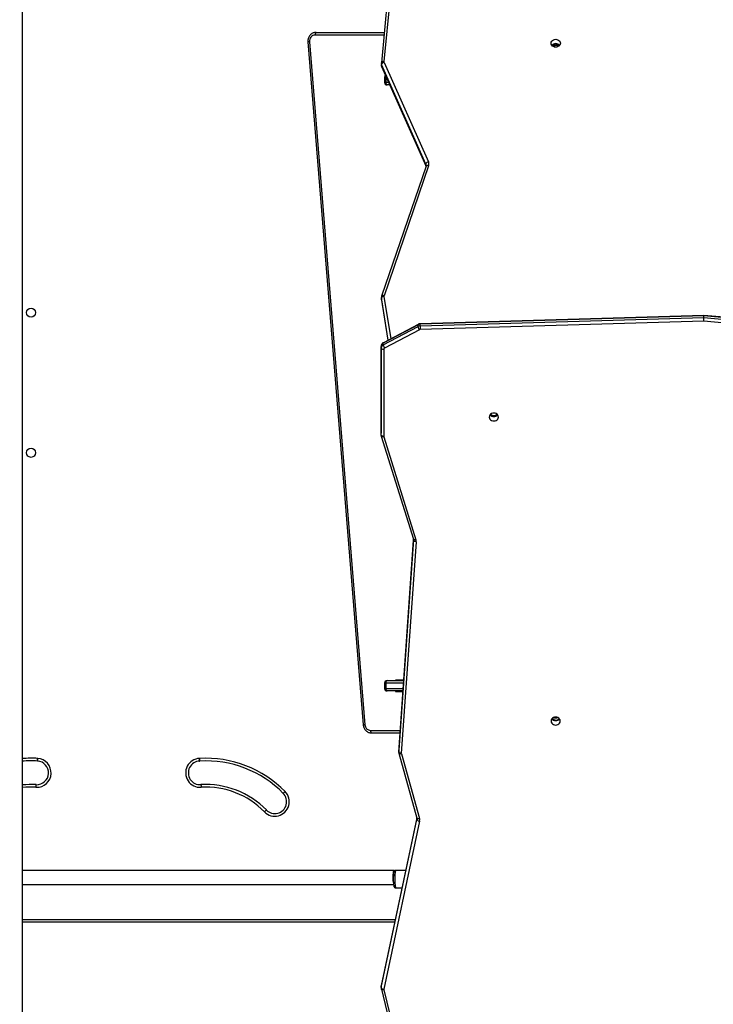
# Model space of a CAD drawing. Units: millimetres. Extents: x -520 to 2205, y 117 to 1379.
# Drawn here: x 942 to 1022, y 529 to 642 of the extents above; entities that cross this region are included whole.
import ezdxf

# ---------------------------------------------------------------- set-up
doc = ezdxf.new("R2010")
doc.units = ezdxf.units.MM
doc.header["$LTSCALE"] = 50
doc.header["$PDSIZE"] = -1
doc.layers.add('VP-DIM', color=7, linetype='Continuous')
doc.layers.add('VP-HIC', color=6, linetype='Continuous')
doc.layers.add('VP-EQ', color=7, linetype='Continuous', true_color=0x8a3492)
doc.dimstyles.get("Standard").update_dxf_attribs({"dimtxt": 14, "dimasz": 20, "dimexe": 20, "dimexo": 50, "dimgap": 20, "dimtad": 0, "dimdec": 0, "dimzin": 0, "dimdsep": 46, "dimtxsty": 'Standard', "dimcen": -0.09, "dimadec": 0, "dimazin": 0, "dimtfac": 1, "dimtdec": 4, "dimtofl": 0, "dimtmove": 0, "dimatfit": 3, "dimfxl": 70, "dimfxlon": 1, "dimtolj": 1, "dimtzin": 0, "dimarcsym": 0})

# ---------------------------------------------------------------- blocks, each defined once
blk = doc.blocks.new('*D34')
at = {"layer": 'Defpoints', "color": 0}
for p in [(1742.92, 1260.69), (1742.92, 600.4), (312.92, 475.45)]:
    blk.add_point(p, dxfattribs=at)
at = {"layer": 'VP-DIM', "color": 0, "lineweight": -2}
for p, q in [((312.92, 1190.69), (312.92, 1280.69)), ((1742.92, 1190.69), (1742.92, 1280.69)), ((332.92, 1260.69), (957.92, 1260.69)), ((1722.92, 1260.69), (1097.92, 1260.69))]:
    blk.add_line(p, q, dxfattribs=at)
at = {"layer": 'VP-DIM', "color": 0}
for points in [[(332.92, 1264.03), (332.92, 1257.36), (312.92, 1260.69)], [(1722.92, 1257.36), (1722.92, 1264.03), (1742.92, 1260.69)]]:
    blk.add_solid(points, dxfattribs=at)
at = {"layer": 'VP-DIM', "color": 0, "insert": (1027.92, 1260.69), "char_height": 30, "attachment_point": 5}
blk.add_mtext('\\A1;1435', dxfattribs=at)
blk = doc.blocks.new('*D36')
at = {"layer": 'Defpoints', "color": 0}
for p in [(1894.92, 1359.26), (1894.92, 602.42), (124.94, 427.43)]:
    blk.add_point(p, dxfattribs=at)
at = {"layer": 'VP-DIM', "color": 0, "lineweight": -2}
for p, q in [((124.94, 1289.26), (124.94, 1379.26)), ((1894.92, 1289.26), (1894.92, 1379.26)), ((144.94, 1359.26), (967.42, 1359.26)), ((1874.92, 1359.26), (1102.42, 1359.26))]:
    blk.add_line(p, q, dxfattribs=at)
at = {"layer": 'VP-DIM', "color": 0}
for points in [[(144.94, 1362.59), (144.94, 1355.92), (124.94, 1359.26)], [(1874.92, 1355.92), (1874.92, 1362.59), (1894.92, 1359.26)]]:
    blk.add_solid(points, dxfattribs=at)
at = {"layer": 'VP-DIM', "color": 0, "insert": (1034.92, 1359.26), "char_height": 30, "attachment_point": 5}
blk.add_mtext('\\A1;1770', dxfattribs=at)
blk = doc.blocks.new('0330_ok')
at = {"color": 7, "linetype": 'Continuous', "lineweight": 25}
for p, q in [((23436.7, 35197.8), (23402.5, 34809.5)), ((23437.1, 35197.8), (23402.9, 34809.5)), ((23404.9, 34809.5), (23439.1, 35197.8)), ((23443.2, 35197.5), (23409, 34809.4)), ((23402.5, 34809.5), (23412, 34485.3)), ((23402.9, 34809.5), (23412.4, 34485.3)), ((23404.9, 34809.5), (23402.9, 34809.5)), ((23414.4, 34485.3), (23404.9, 34809.5)), ((23409, 34809.4), (23418.5, 34485.4)), ((23113.4, 34444.1), (23227, 34494.7)), ((23231.5, 34494.9), (23379.9, 34444.1)), ((23229.5, 34491.9), (23115.8, 34441.3)), ((23117.8, 34441.3), (23231.5, 34491.9)), ((23118.1, 34441.3), (23231.7, 34491.9)), ((23231.5, 34491.9), (23229.5, 34491.9)), ((23231.7, 34491.9), (23232, 34492)), ((23232, 34492.1), (23380.4, 34441.2)), ((23414.4, 34485.3), (23412.4, 34485.3)), ((23412.6, 34483), (23433.5, 34443.3)), ((23415, 34482.9), (23413, 34482.9)), ((23413, 34482.9), (23434, 34443.1)), ((23436, 34443.1), (23415, 34482.9)), ((23418.7, 34484.4), (23439.7, 34444.7)), ((23902.4, 34461), (23976.4, 34481.7)), ((23903, 34463.9), (23977, 34484.6)), ((23976.2, 34481.7), (24167.5, 34440.9)), ((24169.7, 34440.9), (23978, 34481.7)), ((23979.9, 34484.7), (24171.6, 34443.9)), ((23540.4, 34440.9), (23657.9, 34477.6)), ((23541, 34443.8), (23658.5, 34480.5)), ((23658.2, 34477.7), (23898.8, 34460.8)), ((23900.9, 34460.8), (23659.1, 34477.8)), ((23660.8, 34480.8), (23902.5, 34463.8)), ((24171.5, 34441), (24304.5, 34473.6)), ((24172.3, 34443.9), (24305.3, 34476.5)), ((22944.7, 34460), (23112.6, 34444)), ((23818.7, 34466.4), (23818.7, 34457.2)), ((23818.7, 34460.9), (23819.2, 34460.9)), ((23819.2, 34447.6), (23819.2, 34466.4)), ((23831.2, 34465.6), (23831.2, 34447.6)), ((23831.2, 34460.9), (23831.7, 34460.9)), ((23831.7, 34457.2), (23831.7, 34465.5)), ((23879.2, 34462.2), (23879.2, 34429.8)), ((23898.8, 34460.8), (23899.1, 34460.8)), ((23900.9, 34460.8), (23898.9, 34460.8)), ((23899.1, 34460.8), (23901.1, 34460.8)), ((24036, 34468.9), (24036, 34457.5)), ((24056, 34457.5), (24056, 34464.7)), ((22946, 34457), (23113.8, 34441)), ((23139.2, 34450.7), (23139.2, 34447.6)), ((23384.6, 34441), (23430.8, 34448.5)), ((23818.7, 34457.2), (23819.2, 34457.2)), ((23831.2, 34457.2), (23831.7, 34457.2)), ((24036.2, 34455.5), (24036.2, 34030.8)), ((24052.2, 34030.8), (24052.2, 34455)), ((24095.2, 34456.3), (24095.2, 34030.8)), ((23079.2, 34366.5), (23079.2, 34444.3)), ((23113.8, 34441), (23113.9, 34441)), ((23114.3, 34441), (23116.3, 34441)), ((23117.8, 34441.3), (23115.8, 34441.3)), ((23136.2, 34446.5), (23130.2, 34446.5)), ((23130.2, 34444.6), (23136.2, 34444.6)), ((23381.9, 34441), (23383.9, 34441)), ((23384.5, 34441), (23382.5, 34441)), ((23383.9, 34441), (23384.6, 34441)), ((23436, 34443.1), (23434, 34443.1)), ((23439.7, 34440.7), (23437.7, 34440.7)), ((23437.7, 34440.7), (23537, 34440.7)), ((23539, 34440.7), (23439.7, 34440.7)), ((23441.2, 34443.7), (23540.5, 34443.7)), ((23539, 34440.7), (23537, 34440.7)), ((23828.2, 34446.5), (23822.2, 34446.5)), ((23822.2, 34444.6), (23828.2, 34444.6)), ((24167.5, 34440.9), (24168.4, 34440.9)), ((24169.7, 34440.9), (24167.7, 34440.9)), ((24168.5, 34440.8), (24170.5, 34440.8)), ((23089.8, 34358.9), (23869.8, 34422.2)), ((23090, 34357.1), (23870, 34420.3)), ((22087.2, 34030.8), (24871.2, 34030.8))]:
    blk.add_line(p, q, dxfattribs=at)
at = {"color": 8, "linetype": 'Continuous', "lineweight": 25}
for p, q in [((23231.5, 34491.9), (23231.7, 34491.9)), ((23976.2, 34481.7), (24167.7, 34440.9)), ((23978, 34481.7), (23976.5, 34481.7)), ((23658.2, 34477.7), (23898.9, 34460.8)), ((23659.1, 34477.8), (23659, 34477.8)), ((23822.2, 34466.2), (23822.2, 34446.5)), ((23828.2, 34446.5), (23828.2, 34465.8)), ((23876.2, 34428.7), (23876.2, 34462.4)), ((23898.8, 34460.8), (23898.9, 34460.8)), ((23136.2, 34446.5), (23136.2, 34449.4)), ((23380.6, 34444), (23429, 34451.8)), ((23430.6, 34448.8), (23382.5, 34441)), ((23384.5, 34441), (23430.8, 34448.5)), ((24092.2, 34030.8), (24092.2, 34457)), ((23082.2, 34444), (23082.2, 34365.4)), ((23130.2, 34446.5), (23129.7, 34446.5)), ((23130.2, 34446.7), (23130.2, 34446.5)), ((23130.2, 34446.5), (23130.2, 34444.6)), ((23136.2, 34444.6), (23136.2, 34446.5)), ((23384.5, 34441), (23384.6, 34441)), ((23822.2, 34446.5), (23822.2, 34444.6)), ((23828.2, 34444.6), (23828.2, 34446.5)), ((24167.5, 34440.9), (24167.7, 34440.9))]:
    blk.add_line(p, q, dxfattribs=at)
at = {"color": 7, "linetype": 'Continuous', "lineweight": 25, "flags": 128}
for points in [[(23091.6, 34635), (23090.4, 34635.1), (23089.3, 34635.7), (23088.4, 34636.5), (23087.6, 34637.6), (23087.2, 34638.9), (23087, 34640.2), (23087.2, 34641.6), (23087.6, 34642.8), (23088.4, 34643.9), (23089.3, 34644.8), (23090.4, 34645.3), (23091.6, 34645.5), (23092.7, 34645.3), (23093.8, 34644.8), (23094.8, 34643.9), (23095.5, 34642.8), (23096, 34641.6), (23096.1, 34640.2), (23096, 34638.9), (23095.5, 34637.6), (23094.8, 34636.5), (23093.8, 34635.7), (23092.7, 34635.1), (23091.6, 34635)], [(23865.5, 34645.4), (23864.3, 34645.2), (23863.2, 34644.7), (23862.3, 34643.8), (23861.6, 34642.8), (23861.1, 34641.5), (23861, 34640.1), (23861.1, 34638.8), (23861.6, 34637.5), (23862.3, 34636.4), (23863.2, 34635.6), (23864.3, 34635.1), (23865.5, 34634.9), (23866.7, 34635.1), (23867.8, 34635.6), (23868.7, 34636.4), (23869.5, 34637.5), (23869.9, 34638.8), (23870.1, 34640.1), (23869.9, 34641.5), (23869.5, 34642.8), (23868.7, 34643.8), (23867.8, 34644.7), (23866.7, 34645.2), (23865.5, 34645.4)], [(23864.2, 34636.9), (23863.4, 34636.3), (23862.8, 34635.9)], [(23518.4, 34574.8), (23517.2, 34574.6), (23516.1, 34574.1), (23515.2, 34573.2), (23514.5, 34572.1), (23514, 34570.9), (23513.8, 34569.5), (23514, 34568.2), (23514.5, 34566.9), (23515.2, 34565.8), (23516.1, 34565), (23517.2, 34564.4), (23518.4, 34564.3), (23519.6, 34564.4), (23520.7, 34565), (23521.6, 34565.8), (23522.3, 34566.9), (23522.8, 34568.2), (23522.9, 34569.5), (23522.8, 34570.9), (23522.3, 34572.1), (23521.6, 34573.2), (23520.7, 34574.1), (23519.6, 34574.6), (23518.4, 34574.8)], [(23659.1, 34477.8), (23658.9, 34477.8), (23658.8, 34477.8)], [(23660.8, 34480.8), (23660.7, 34480.2), (23660.6, 34479.6), (23660.4, 34479.1), (23660.2, 34478.7), (23660, 34478.3), (23659.7, 34478), (23659.4, 34477.8), (23659.1, 34477.8)], [(23902.5, 34463.8), (23902.5, 34463.2), (23902.4, 34462.7), (23902.2, 34462.2), (23902, 34461.7), (23901.7, 34461.3), (23901.5, 34461), (23901.2, 34460.9), (23900.9, 34460.8)], [(23901.1, 34460.8), (23901, 34460.8), (23900.9, 34460.8)], [(23139.2, 34447.6), (23139.1, 34447.4), (23138.9, 34447.2), (23138.7, 34447), (23138.3, 34446.8), (23137.8, 34446.7), (23137.3, 34446.6), (23136.8, 34446.5), (23136.2, 34446.5)], [(23822.2, 34446.5), (23821.6, 34446.5), (23821, 34446.6), (23820.5, 34446.7), (23820.1, 34446.8), (23819.7, 34447), (23819.4, 34447.2), (23819.2, 34447.4), (23819.2, 34447.6)], [(23831.2, 34447.6), (23831.1, 34447.4), (23830.9, 34447.2), (23830.7, 34447), (23830.3, 34446.8), (23829.8, 34446.7), (23829.3, 34446.6), (23828.8, 34446.5), (23828.2, 34446.5)], [(24036.6, 34456), (24036.3, 34455.7), (24036.2, 34455.4), (24036.5, 34455.1), (24037.1, 34454.9), (24038.1, 34454.6), (24039.3, 34454.4), (24040.8, 34454.2), (24042.5, 34454.1), (24044.2, 34454.1)], [(23114.3, 34441), (23114.1, 34441), (23113.9, 34441)], [(23380.6, 34444), (23380.7, 34443.4), (23380.8, 34442.9), (23381, 34442.3), (23381.3, 34441.9), (23381.6, 34441.5), (23381.8, 34441.2), (23382.2, 34441.1), (23382.5, 34441)], [(23441.2, 34443.7), (23441.1, 34443.2), (23441.1, 34442.6), (23440.9, 34442.1), (23440.7, 34441.6), (23440.5, 34441.2), (23440.3, 34441), (23440, 34440.8), (23439.7, 34440.7)], [(23540.5, 34443.7), (23540.5, 34443.2), (23540.4, 34442.6), (23540.3, 34442.1), (23540.1, 34441.6), (23539.9, 34441.2), (23539.6, 34441), (23539.3, 34440.8), (23539, 34440.7)], [(23876.2, 34428.7), (23876.8, 34428.7), (23877.3, 34428.8), (23877.8, 34428.9), (23878.3, 34429), (23878.7, 34429.2), (23878.9, 34429.4), (23879.1, 34429.6), (23879.2, 34429.8)], [(23079.2, 34366.5), (23079.2, 34366.3), (23079.4, 34366.1), (23079.7, 34365.9), (23080.1, 34365.7), (23080.5, 34365.6), (23081, 34365.5), (23081.6, 34365.4), (23082.2, 34365.4)], [(23946, 34331), (23946.4, 34330.6), (23946.8, 34330.2), (23947.2, 34329.8), (23947.5, 34329.5), (23947.8, 34329.2), (23948, 34329), (23948.1, 34328.9), (23948.1, 34328.9)], [(23946, 34331), (23946.4, 34330.6), (23946.8, 34330.2), (23947.2, 34329.8), (23947.5, 34329.5), (23947.7, 34329.2), (23947.9, 34329), (23948.1, 34328.9), (23948.1, 34328.9)], [(23908.2, 34233.3), (23908.8, 34233.3), (23909.4, 34233.4), (23909.9, 34233.4), (23910.3, 34233.4), (23910.7, 34233.4), (23911, 34233.5), (23911.1, 34233.5), (23911.2, 34233.5)], [(23911.2, 34233.4), (23911.1, 34233.4), (23911, 34233.4), (23910.7, 34233.4), (23910.3, 34233.4), (23909.9, 34233.4), (23909.4, 34233.3), (23908.8, 34233.3), (23908.2, 34233.3)], [(23908.2, 34048.4), (23908.8, 34048.4), (23909.4, 34048.3), (23909.9, 34048.3), (23910.3, 34048.3), (23910.7, 34048.2), (23911, 34048.2), (23911.1, 34048.2), (23911.2, 34048.2)], [(23911.2, 34048.2), (23911.1, 34048.2), (23911, 34048.2), (23910.7, 34048.2), (23910.3, 34048.2), (23909.9, 34048.2), (23909.4, 34048.3), (23908.8, 34048.3), (23908.2, 34048.3)], [(23941.2, 34046.5), (23940.6, 34046.5), (23940, 34046.6), (23939.5, 34046.6), (23939, 34046.6), (23938.7, 34046.6), (23938.4, 34046.6), (23938.2, 34046.7), (23938.2, 34046.7)], [(23941.2, 34046.6), (23940.6, 34046.6), (23940, 34046.6), (23939.5, 34046.7), (23939, 34046.7), (23938.7, 34046.7), (23938.4, 34046.7), (23938.2, 34046.7), (23938.2, 34046.7)]]:
    blk.add_lwpolyline(points, dxfattribs=at)
at = {"color": 8, "linetype": 'Continuous', "lineweight": 25, "flags": 128}
for points in [[(23231.5, 34494.9), (23231.4, 34494.3), (23231.3, 34493.8), (23231.3, 34493.3), (23231.4, 34492.9), (23231.5, 34492.5), (23231.7, 34492.2), (23232, 34492.1), (23232, 34492.1)], [(23977, 34484.6), (23977.1, 34484), (23977.2, 34483.5), (23977.1, 34483), (23977, 34482.5), (23976.9, 34482.2), (23976.7, 34481.9), (23976.4, 34481.7), (23976.4, 34481.7)], [(23658.5, 34480.5), (23658.6, 34479.9), (23658.7, 34479.4), (23658.7, 34478.9), (23658.6, 34478.5), (23658.4, 34478.1), (23658.2, 34477.8), (23658, 34477.7), (23657.9, 34477.6)], [(23898.9, 34460.8), (23899, 34460.8), (23899.1, 34460.8)], [(23903, 34463.9), (23903.1, 34463.3), (23903.2, 34462.8), (23903.1, 34462.2), (23903, 34461.8), (23902.9, 34461.4), (23902.7, 34461.2), (23902.4, 34461), (23902.4, 34461)], [(24036, 34457.5), (24036.2, 34457.3), (24036.7, 34457.1), (24037.6, 34456.9), (24038.8, 34456.8), (24040.2, 34456.6), (24041.9, 34456.5), (24043.7, 34456.4), (24045.5, 34456.4), (24047.4, 34456.4), (24049.3, 34456.5), (24051, 34456.6), (24052.6, 34456.7), (24053.9, 34456.8), (24054.9, 34457), (24055.6, 34457.2), (24056, 34457.4), (24056, 34457.5)], [(23112.6, 34444), (23112.6, 34443.4), (23112.7, 34442.8), (23112.8, 34442.3), (23112.9, 34441.8), (23113.1, 34441.5), (23113.3, 34441.2), (23113.6, 34441), (23113.8, 34441)], [(23117.8, 34441.3), (23118.1, 34441.3), (23118.1, 34441.3)], [(23379.9, 34444.1), (23379.7, 34443.5), (23379.7, 34443), (23379.7, 34442.5), (23379.8, 34442), (23379.9, 34441.7), (23380.1, 34441.4), (23380.3, 34441.2), (23380.4, 34441.2)], [(23541, 34443.8), (23541.1, 34443.2), (23541.1, 34442.7), (23541.1, 34442.2), (23541, 34441.8), (23540.9, 34441.4), (23540.7, 34441.1), (23540.4, 34441), (23540.4, 34440.9)], [(24172.3, 34443.9), (24172.4, 34443.3), (24172.4, 34442.8), (24172.4, 34442.2), (24172.3, 34441.8), (24172.1, 34441.4), (24171.9, 34441.2), (24171.6, 34441), (24171.5, 34441)]]:
    blk.add_lwpolyline(points, dxfattribs=at)
at = {"color": 7, "linetype": 'Continuous', "lineweight": 25}
for centre in [(23399.2, 34040.8), (23559.2, 34040.8)]:
    blk.add_circle(centre, 5.25, dxfattribs=at)
for centre, radius, start, end in [((23097.7, 34640.2), 5.68, 129.4358, 230.5642), ((23098.4, 34640.8), 5.73, 139.1377, 229.897), ((23099.8, 34640.8), 5.82, 148.3546, 219.0603), ((23856, 34640.8), 5.25, 343.6193, 9.3223), ((23856.7, 34640.8), 5.25, 330.2697, 22.3573), ((23858.7, 34640.8), 5.73, 309.4487, 38.9506), ((23859.4, 34640.1), 5.68, 309.4359, 50.5641), ((23510.9, 34569.5), 5.77, 318.6666, 41.3334), ((23512.3, 34569.5), 5.68, 309.4324, 50.5676), ((23229.5, 34489.2), 6.07, 71.0354, 114.2372), ((23230.7, 34495.4), 3.74, 191.3248, 250.7138), ((23417.9, 34485.4), 5.57, 181.4878, 207.5676), ((23413.2, 34614.3), 129, 270.5105, 272.33), ((23419.9, 34485.4), 5.57, 181.4872, 207.5656), ((23413.8, 34491), 8.22, 278.5936, 306.9844), ((23420.7, 34485.5), 2.23, 181.4681, 207.586), ((23978.7, 34478.8), 6.03, 77.9694, 105.6995), ((23976.8, 34484.7), 3.16, 292.1511, 0.3555), ((23660.3, 34474.7), 6.05, 86.0333, 107.4166), ((23902.6, 34465.3), 1.5, 266.0116, 285.768), ((23136.2, 34447.6), 3, 270, 0), ((23822.2, 34447.6), 3, 180, 270), ((23828.2, 34447.6), 3, 270, 0), ((24045, 34480.4), 26.3, 268.2002, 283.351), ((23112.8, 34445.5), 1.52, 264.6493, 294.2208), ((23117.1, 34444.8), 3.74, 191.3193, 250.71), ((23130.2, 34447.6), 3, 220.0591, 270), ((23380.4, 34445.5), 1.51, 250.9264, 279.18), ((23437.8, 34445), 4.25, 205.8091, 268.2822), ((23434.8, 34451.3), 8.22, 278.5936, 306.9844), ((23439.8, 34445), 4.25, 205.8094, 268.2819), ((23441.2, 34445.4), 1.7, 205.8192, 268.2561), ((23540.5, 34445.3), 1.53, 270.0978, 287.2946), ((24168.5, 34443.8), 3.16, 292.1433, 0.3634), ((24172, 34445.3), 1.5, 257.9102, 283.8722), ((23869.5, 34428.9), 6.71, 272.6773, 358.0012), ((23089, 34365.7), 6.81, 182.4895, 276.8094), ((23957.7, 34319.3), 16.5, 314.0912, 135.053), ((24034.9, 34240.5), 126.9, 134.4689, 183.2432), ((24034.9, 34240.5), 123.9, 134.4689, 183.2432), ((23957.7, 34319.3), 13.5, 314.0546, 135.053), ((23946, 34331), 3, 314.4689, 315.053), ((24034.9, 34240.5), 96.9, 134.4348, 183.2648), ((24034.9, 34240.5), 93.9, 134.4405, 183.2544), ((23924.7, 34234), 16.5, 182.4824, 3.8858), ((23924.7, 34234), 13.5, 182.4824, 3.9519), ((23908.2, 34233.3), 3, 2.4824, 3.2432), ((23924.7, 34047.3), 16.5, 357.7131, 175.9539), ((23924.7, 34047.3), 13.5, 357.7131, 175.9539), ((23914.2, 34048), 6, 175.9539, 176.7563), ((24034.9, 34041.2), 123.9, 176.7563, 184.7885), ((23914.2, 34048), 3, 175.9539, 176.7563), ((24034.9, 34041.2), 96.9, 176.7491, 186.134), ((23935.2, 34046.8), 3, 356.7491, 357.7131), ((23935.2, 34046.8), 6, 356.7491, 357.7131)]:
    blk.add_arc(centre, radius, start, end, dxfattribs=at)
at = {"color": 8, "linetype": 'Continuous', "lineweight": 25}
for centre, radius, start, end in [((23231, 34488.4), 3.82, 89.9662, 114.1626), ((23412.2, 34487.4), 2.08, 262.5586, 273.6378), ((23412.9, 34483.3), 0.426, 216.7832, 282.6208), ((23977.2, 34477.9), 3.86, 78.0986, 89.7132), ((23114.3, 34444.8), 3.83, 270.157, 294.1391), ((23116.3, 34444.8), 3.84, 270.1509, 294.1008), ((23381.9, 34444.7), 3.73, 270.5181, 279.2272), ((23383.9, 34444.7), 3.7, 269.9188, 279.2552), ((23433.9, 34443.6), 0.427, 216.8696, 282.5496), ((24168.5, 34444.6), 3.73, 257.885, 270.0481), ((24170.5, 34444.5), 3.71, 257.8624, 269.1427), ((23882.2, 34422.9), 12.4, 183.0594, 191.7488), ((23102.2, 34359.6), 12.4, 183.0567, 191.7551), ((24034.9, 34041.2), 126.9, 176.7563, 184.675), ((24034.9, 34041.2), 93.9, 176.7491, 186.3308)]:
    blk.add_arc(centre, radius, start, end, dxfattribs=at)
at = {"color": 7, "linetype": 'Continuous', "lineweight": 25}
for centre, start_param, end_param in [((23405.5, 34809.4), 2.619234, 3.142585), ((23407.5, 34809.4), 1.048438, 2.619234)]:
    blk.add_ellipse(centre, major_axis=(3, -0.09), ratio=0.016903, start_param=start_param, end_param=end_param, dxfattribs=at)
for points, knots in [([(23231, 34492.2), (23231.3, 34492.2), (23231.6, 34492.2), (23232, 34492.1), (23232, 34492.1)], [0, 0, 0, 0, 0.898269, 1, 1, 1, 1]), ([(23412, 34485.3), (23412, 34485), (23412, 34484.3), (23412.3, 34483.5), (23412.5, 34483.1), (23412.6, 34483)], [0, 0, 0, 0, 0.394452, 0.897202, 1, 1, 1, 1]), ([(23976.4, 34481.7), (23976.5, 34481.7), (23976.8, 34481.8), (23977, 34481.8), (23977.2, 34481.8)], [0, 0, 0, 0, 0.43441, 1, 1, 1, 1]), ([(23657.9, 34477.6), (23658, 34477.7), (23658.4, 34477.8), (23658.8, 34477.8), (23659.1, 34477.8)], [0, 0, 0, 0, 0.320506, 1, 1, 1, 1]), ([(23901.1, 34460.8), (23901.4, 34460.8), (23901.8, 34460.8), (23902.2, 34460.9), (23902.4, 34461)], [0, 0, 0, 0, 0.606495, 1, 1, 1, 1]), ([(24036, 34457.5), (24036.1, 34457.2), (24036.1, 34456.8), (24036.5, 34456.2), (24036.9, 34455.8), (24037.3, 34455.5), (24037.8, 34455.3), (24038.5, 34455.1), (24039.4, 34455), (24040.6, 34454.8), (24042, 34454.7), (24043.5, 34454.7), (24044.7, 34454.6), (24045.3, 34454.6), (24045.3, 34454.6)], [0, 0, 0, 0, 0.061857, 0.115412, 0.165765, 0.219011, 0.283768, 0.380449, 0.505464, 0.623227, 0.746967, 0.867645, 0.987091, 1, 1, 1, 1]), ([(24045.3, 34454.6), (24045.8, 34454.6), (24046.9, 34454.6), (24048.4, 34454.7), (24049.9, 34454.7), (24051.3, 34454.8), (24052.6, 34455), (24053.6, 34455.2), (24054.4, 34455.3), (24055, 34455.7), (24055.5, 34456.1), (24055.9, 34456.7), (24056.1, 34457.2), (24056, 34457.5), (24056, 34457.5)], [0, 0, 0, 0, 0.0962323, 0.2041697, 0.3123498, 0.4212254, 0.5316454, 0.6457187, 0.7719026, 0.8344701, 0.8848228, 0.9374876, 0.9924578, 1, 1, 1, 1]), ([(23116.2, 34441), (23116.5, 34441), (23117.1, 34441), (23117.7, 34441.2), (23118.1, 34441.3), (23118.1, 34441.3)], [0, 0, 0, 0, 0.34267, 0.933668, 1, 1, 1, 1]), ([(23380.4, 34441.2), (23380.7, 34441.1), (23381.2, 34441), (23381.7, 34441), (23381.9, 34441)], [0, 0, 0, 0, 0.68799, 1, 1, 1, 1]), ([(23433.5, 34443.3), (23433.7, 34443), (23434.1, 34442.4), (23435, 34441.6), (23436.1, 34441), (23437, 34440.8), (23437.6, 34440.7), (23437.7, 34440.7)], [0, 0, 0, 0, 0.189911, 0.440683, 0.689435, 0.932339, 1, 1, 1, 1]), ([(23539, 34440.7), (23539.4, 34440.8), (23539.8, 34440.8), (23540.3, 34440.9), (23540.4, 34440.9)], [0, 0, 0, 0, 0.7754901, 1, 1, 1, 1]), ([(24170.4, 34440.9), (24170.4, 34440.8), (24170.8, 34440.8), (24171.2, 34440.9), (24171.5, 34441)], [0, 0, 0, 0, 0.162763, 1, 1, 1, 1]), ([(23870, 34420.3), (23870.4, 34420.4), (23871.3, 34420.5), (23872.8, 34420.9), (23874.5, 34421.7), (23875.9, 34422.7), (23877.1, 34424), (23878.1, 34425.4), (23878.8, 34427), (23879.1, 34428.5), (23879.2, 34429.4), (23879.2, 34429.8)], [0, 0, 0, 0, 0.073866, 0.195521, 0.317331, 0.439031, 0.560387, 0.681265, 0.801497, 0.921146, 1, 1, 1, 1]), ([(23079.2, 34366.5), (23079.2, 34366.2), (23079.2, 34365.2), (23079.5, 34363.8), (23080.2, 34362.2), (23081.1, 34360.8), (23082.3, 34359.5), (23083.7, 34358.5), (23085.3, 34357.7), (23087, 34357.2), (23088.6, 34357), (23089.6, 34357), (23090, 34357.1)], [0, 0, 0, 0, 0.068124, 0.17437, 0.280621, 0.387006, 0.493723, 0.600898, 0.708575, 0.816725, 0.925289, 1, 1, 1, 1]), ([(23967.1, 34309.6), (23967.1, 34309.6), (23967.1, 34309.6), (23967.5, 34309.2), (23968, 34308.7), (23968.6, 34308.1), (23969, 34307.7), (23969.1, 34307.5), (23969.2, 34307.5)], [0, 0, 0, 0, 0.214665, 0.429294, 0.64401, 0.85865, 0.97008, 1, 1, 1, 1]), ([(23938.2, 34234.9), (23938.2, 34234.9), (23938.3, 34234.9), (23938.8, 34235), (23939.5, 34235), (23940.3, 34235.1), (23940.9, 34235.1), (23941.1, 34235.1), (23941.2, 34235.1)], [0, 0, 0, 0, 0.214645, 0.429306, 0.643983, 0.858666, 0.977754, 1, 1, 1, 1])]:
    blk.add_open_spline(points, degree=3, knots=knots, dxfattribs=at)
blk = doc.blocks.new('0330 2D')
at = {"xscale": 0.1, "yscale": 0.1, "zscale": 0.1, "rotation": 270}
blk.add_blockref('0330_ok', (7019.86, 2387.48), dxfattribs=at)

msp = doc.modelspace()

# ---------------------------------------------------------------- linework, layer by layer
at = {"layer": 'VP-HIC', "color": 3}
msp.add_lwpolyline([(921.96, 355.27, 0.339601), (1062.88, 538.82), (1062.88, 662.02, 0.338899), (922.42, 845.45, -0.088837), (981.41, 856.01), (1160.08, 856.01, -0.139098), (1249.34, 830.69, -0.031315), (1270.58, 832.02), (1416.69, 832.02, -0.414214), (1586.69, 662.02), (1586.69, 538.92, -0.414214), (1416.69, 368.92), (1270.58, 368.92, -0.030526), (1249.88, 370.18, -0.140037), (1160.08, 344.53), (981.41, 344.53, -0.089567)], format="xyb", close=True, dxfattribs=at)
at = {"layer": 'VP-HIC', "color": 140}
msp.add_lwpolyline([(535.53, 662.02), (535.53, 538.82, 0.414214), (725.53, 348.82), (872.88, 348.82, 0.414214), (1062.88, 538.82), (1062.88, 662.02, 0.414214), (872.88, 852.02), (725.53, 852.02, 0.414214)], format="xyb", close=True, dxfattribs=at)

# ---------------------------------------------------------------- block references
at = {"layer": 'VP-EQ', "color": 0}
msp.add_blockref('0330 2D', (-9480.27, 560.85), dxfattribs=at)

# ---------------------------------------------------------------- dimensions: what is measured, and where the dimension line sits
at = {"layer": 'VP-DIM', "color": 0}
dim = msp.add_linear_dim(base=(1894.92, 1359.26), p1=(124.94, 427.43), p2=(1894.92, 602.42), dimstyle='Standard', override={"dimtxt": 30}, dxfattribs=at)
dim.commit()
dim.dimension.update_dxf_attribs({"geometry": '*D36', "text_midpoint": (1034.92, 1359.26), "dimtype": 160})
dim = msp.add_linear_dim(base=(1742.92, 1260.69), p1=(312.92, 475.45), p2=(1742.92, 600.4), text='1435', dimstyle='Standard', override={"dimtxt": 30}, dxfattribs=at)
dim.commit()
dim.dimension.update_dxf_attribs({"geometry": '*D34', "text_midpoint": (1027.92, 1260.69)})

doc.saveas('drawing.dxf')
